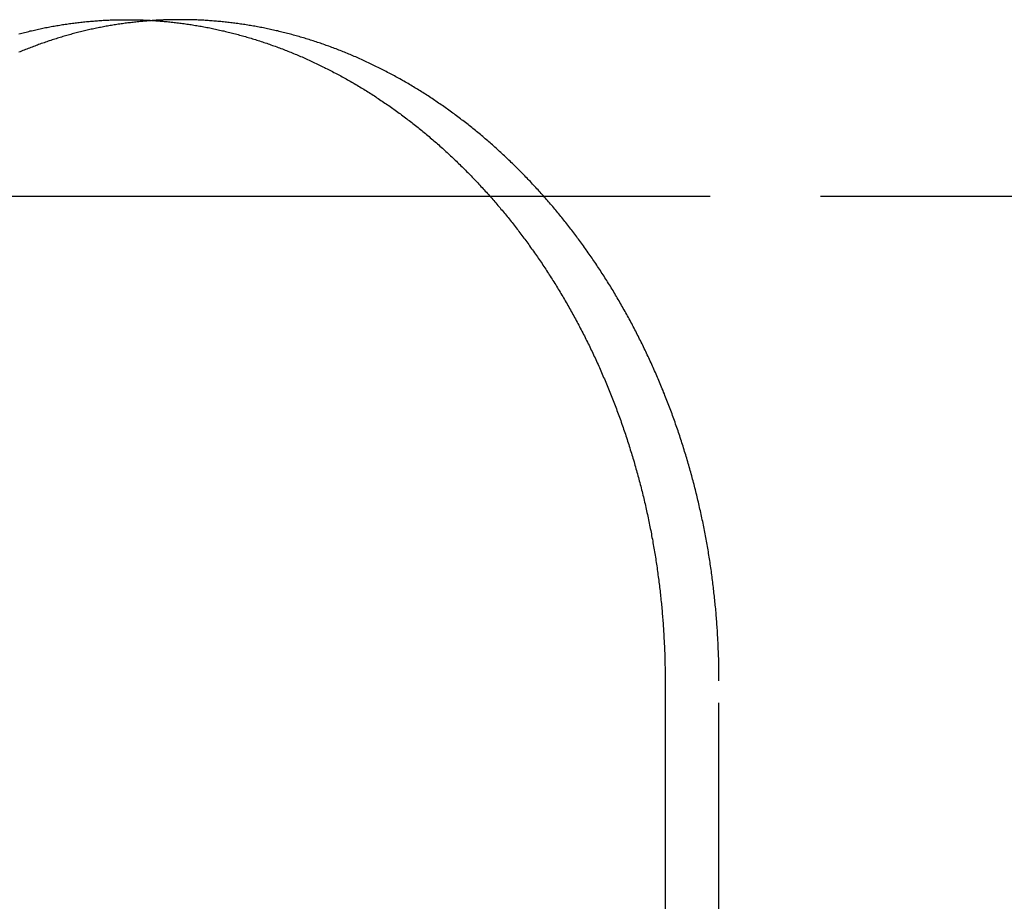
# Model space of a CAD drawing. Extents: x 3048 to 3790, y -213 to 363.
# Drawn here: x 3587 to 3598, y 282 to 292 of the extents above; entities that cross this region are included whole.
import ezdxf

# ---------------------------------------------------------------- set-up
doc = ezdxf.new("R2010")
doc.units = 0
doc.header["$LTSCALE"] = 10
doc.linetypes.add('VERDECKT', pattern=[0.375, 0.25, -0.125])
doc.layers.get('0').update_dxf_attribs({"linetype": 'CONTINUOUS'})

# ---------------------------------------------------------------- blocks, each defined once
blk = doc.blocks.new('A$C62F6A8CB')
at = {"color": 3, "linetype": 'CONTINUOUS', "extrusion": (-2e-16, 1, -2e-16)}
for p, q in [((-241.228, 109.704), (-233.746, 109.704)), ((-231.758, 104.204), (-231.758, 97.704))]:
    blk.add_line(p, q, dxfattribs=at)
at = {"color": 1, "linetype": 'VERDECKT', "extrusion": (-2e-16, 1, -2e-16)}
for p, q in [((-233.746, 109.704), (-217.999, 109.704)), ((-231.148, 97.704), (-231.148, 104.204))]:
    blk.add_line(p, q, dxfattribs=at)
at = {"color": 3}
for points in [[(-239.084, 111.543, 0), (-239.068, 111.548, 0), (-239.052, 111.552, 0), (-239.036, 111.556, 0), (-239.02, 111.56, 0), (-239.004, 111.564, 0), (-238.988, 111.568, 0), (-238.973, 111.572, 0), (-238.957, 111.576, 0), (-238.941, 111.579, 0), (-238.925, 111.583, 0), (-238.909, 111.587, 0), (-238.893, 111.59, 0), (-238.877, 111.594, 0), (-238.861, 111.597, 0), (-238.845, 111.601, 0), (-238.829, 111.604, 0), (-238.814, 111.607, 0), (-238.798, 111.611, 0), (-238.782, 111.614, 0), (-238.766, 111.617, 0), (-238.75, 111.62, 0), (-238.734, 111.623, 0), (-238.718, 111.626, 0), (-238.702, 111.629, 0), (-238.686, 111.632, 0), (-238.67, 111.635, 0), (-238.654, 111.637, 0), (-238.638, 111.64, 0), (-238.622, 111.643, 0), (-238.607, 111.645, 0), (-238.591, 111.648, 0), (-238.575, 111.65, 0), (-238.559, 111.653, 0), (-238.543, 111.655, 0), (-238.527, 111.657, 0), (-238.511, 111.66, 0), (-238.495, 111.662, 0), (-238.479, 111.664, 0), (-238.463, 111.666, 0), (-238.447, 111.668, 0), (-238.432, 111.67, 0), (-238.416, 111.672, 0), (-238.4, 111.674, 0), (-238.384, 111.676, 0), (-238.368, 111.677, 0), (-238.352, 111.679, 0), (-238.336, 111.681, 0), (-238.32, 111.682, 0), (-238.305, 111.684, 0), (-238.289, 111.685, 0), (-238.273, 111.687, 0), (-238.257, 111.688, 0), (-238.241, 111.689, 0), (-238.225, 111.69, 0), (-238.21, 111.692, 0), (-238.194, 111.693, 0), (-238.178, 111.694, 0), (-238.162, 111.695, 0), (-238.146, 111.696, 0), (-238.131, 111.697, 0), (-238.115, 111.698, 0), (-238.099, 111.699, 0), (-238.083, 111.699, 0), (-238.067, 111.7, 0), (-238.052, 111.701, 0), (-238.036, 111.701, 0), (-238.02, 111.702, 0), (-238.005, 111.702, 0), (-237.989, 111.703, 0), (-237.973, 111.703, 0), (-237.958, 111.704, 0), (-237.942, 111.704, 0), (-237.926, 111.704, 0), (-237.911, 111.704, 0), (-237.895, 111.704, 0), (-237.879, 111.704, 0), (-237.864, 111.704, 0)], [(-237.559, 111.695, 0), (-237.574, 111.694, 0), (-237.59, 111.693, 0), (-237.605, 111.691, 0), (-237.62, 111.69, 0), (-237.635, 111.689, 0), (-237.651, 111.688, 0), (-237.666, 111.686, 0), (-237.681, 111.685, 0), (-237.697, 111.684, 0), (-237.712, 111.682, 0), (-237.727, 111.681, 0), (-237.743, 111.679, 0), (-237.758, 111.677, 0), (-237.773, 111.676, 0), (-237.789, 111.674, 0), (-237.804, 111.672, 0), (-237.819, 111.67, 0), (-237.835, 111.669, 0), (-237.85, 111.667, 0), (-237.865, 111.665, 0), (-237.881, 111.663, 0), (-237.896, 111.66, 0), (-237.912, 111.658, 0), (-237.927, 111.656, 0), (-237.942, 111.654, 0), (-237.958, 111.652, 0), (-237.973, 111.649, 0), (-237.988, 111.647, 0), (-238.004, 111.644, 0), (-238.019, 111.642, 0), (-238.035, 111.639, 0), (-238.05, 111.637, 0), (-238.065, 111.634, 0), (-238.081, 111.631, 0), (-238.096, 111.629, 0), (-238.112, 111.626, 0), (-238.127, 111.623, 0), (-238.142, 111.62, 0), (-238.158, 111.617, 0), (-238.173, 111.614, 0), (-238.188, 111.611, 0), (-238.204, 111.608, 0), (-238.219, 111.604, 0), (-238.235, 111.601, 0), (-238.25, 111.598, 0), (-238.265, 111.595, 0), (-238.281, 111.591, 0), (-238.296, 111.588, 0), (-238.311, 111.584, 0), (-238.327, 111.581, 0), (-238.342, 111.577, 0), (-238.358, 111.573, 0), (-238.373, 111.57, 0), (-238.388, 111.566, 0), (-238.404, 111.562, 0), (-238.419, 111.558, 0), (-238.434, 111.554, 0), (-238.45, 111.55, 0), (-238.465, 111.546, 0), (-238.48, 111.542, 0), (-238.496, 111.538, 0), (-238.511, 111.534, 0), (-238.526, 111.529, 0), (-238.541, 111.525, 0), (-238.557, 111.521, 0), (-238.572, 111.516, 0), (-238.587, 111.512, 0), (-238.603, 111.507, 0), (-238.618, 111.503, 0), (-238.633, 111.498, 0), (-238.648, 111.493, 0), (-238.664, 111.488, 0), (-238.679, 111.484, 0), (-238.694, 111.479, 0), (-238.709, 111.474, 0), (-238.724, 111.469, 0), (-238.74, 111.464, 0), (-238.755, 111.459, 0), (-238.77, 111.454, 0), (-238.785, 111.449, 0), (-238.8, 111.443, 0), (-238.815, 111.438, 0), (-238.831, 111.433, 0), (-238.846, 111.427, 0), (-238.861, 111.422, 0), (-238.876, 111.416, 0), (-238.891, 111.411, 0), (-238.906, 111.405, 0), (-238.921, 111.4, 0), (-238.936, 111.394, 0), (-238.951, 111.388, 0), (-238.966, 111.382, 0), (-238.981, 111.377, 0), (-238.996, 111.371, 0), (-239.011, 111.365, 0), (-239.026, 111.359, 0), (-239.041, 111.353, 0), (-239.056, 111.346, 0), (-239.071, 111.34, 0), (-239.086, 111.334, 0)], [(-237.864, 111.704, 0), (-237.848, 111.704, 0), (-237.833, 111.704, 0), (-237.817, 111.704, 0), (-237.801, 111.704, 0), (-237.786, 111.704, 0), (-237.77, 111.704, 0), (-237.754, 111.703, 0), (-237.738, 111.703, 0), (-237.723, 111.702, 0), (-237.707, 111.702, 0), (-237.691, 111.701, 0), (-237.675, 111.701, 0), (-237.66, 111.7, 0), (-237.644, 111.699, 0), (-237.628, 111.699, 0), (-237.612, 111.698, 0), (-237.596, 111.697, 0), (-237.58, 111.696, 0), (-237.565, 111.695, 0), (-237.549, 111.694, 0), (-237.533, 111.693, 0), (-237.517, 111.692, 0), (-237.501, 111.69, 0), (-237.485, 111.689, 0), (-237.469, 111.688, 0), (-237.453, 111.687, 0), (-237.437, 111.685, 0), (-237.421, 111.684, 0), (-237.405, 111.682, 0), (-237.389, 111.681, 0), (-237.373, 111.679, 0), (-237.357, 111.677, 0), (-237.341, 111.676, 0), (-237.325, 111.674, 0), (-237.309, 111.672, 0), (-237.293, 111.67, 0), (-237.277, 111.668, 0), (-237.261, 111.666, 0), (-237.245, 111.664, 0), (-237.229, 111.662, 0), (-237.213, 111.66, 0), (-237.197, 111.657, 0), (-237.181, 111.655, 0), (-237.164, 111.653, 0), (-237.148, 111.65, 0), (-237.132, 111.648, 0), (-237.116, 111.645, 0), (-237.1, 111.643, 0), (-237.084, 111.64, 0), (-237.068, 111.637, 0), (-237.051, 111.635, 0), (-237.035, 111.632, 0), (-237.019, 111.629, 0), (-237.003, 111.626, 0), (-236.987, 111.623, 0), (-236.971, 111.62, 0), (-236.955, 111.617, 0), (-236.938, 111.614, 0), (-236.922, 111.611, 0), (-236.906, 111.607, 0), (-236.89, 111.604, 0), (-236.874, 111.601, 0), (-236.857, 111.597, 0), (-236.841, 111.594, 0), (-236.825, 111.59, 0), (-236.809, 111.587, 0), (-236.793, 111.583, 0), (-236.776, 111.579, 0), (-236.76, 111.576, 0), (-236.744, 111.572, 0), (-236.728, 111.568, 0), (-236.712, 111.564, 0), (-236.695, 111.56, 0), (-236.679, 111.556, 0), (-236.663, 111.552, 0), (-236.647, 111.548, 0), (-236.631, 111.543, 0), (-236.614, 111.539, 0), (-236.598, 111.535, 0), (-236.582, 111.53, 0), (-236.566, 111.526, 0), (-236.55, 111.521, 0), (-236.533, 111.517, 0), (-236.517, 111.512, 0), (-236.501, 111.507, 0), (-236.485, 111.503, 0), (-236.469, 111.498, 0), (-236.453, 111.493, 0), (-236.436, 111.488, 0), (-236.42, 111.483, 0), (-236.404, 111.478, 0), (-236.388, 111.473, 0), (-236.372, 111.468, 0), (-236.356, 111.463, 0), (-236.339, 111.457, 0), (-236.323, 111.452, 0), (-236.307, 111.447, 0), (-236.291, 111.441, 0), (-236.275, 111.436, 0), (-236.259, 111.43, 0), (-236.243, 111.425, 0), (-236.227, 111.419, 0), (-236.211, 111.413, 0), (-236.194, 111.408, 0), (-236.178, 111.402, 0), (-236.162, 111.396, 0), (-236.146, 111.39, 0), (-236.13, 111.384, 0), (-236.114, 111.378, 0), (-236.098, 111.372, 0), (-236.082, 111.366, 0), (-236.066, 111.359, 0), (-236.05, 111.353, 0), (-236.034, 111.347, 0), (-236.018, 111.34, 0), (-236.002, 111.334, 0), (-235.986, 111.328, 0), (-235.97, 111.321, 0), (-235.954, 111.314, 0), (-235.938, 111.308, 0), (-235.922, 111.301, 0), (-235.906, 111.294, 0), (-235.891, 111.287, 0), (-235.875, 111.281, 0), (-235.859, 111.274, 0), (-235.843, 111.267, 0), (-235.827, 111.26, 0), (-235.811, 111.252, 0), (-235.795, 111.245, 0), (-235.78, 111.238, 0), (-235.764, 111.231, 0), (-235.748, 111.224, 0), (-235.732, 111.216, 0), (-235.716, 111.209, 0), (-235.701, 111.201, 0), (-235.685, 111.194, 0), (-235.669, 111.186, 0), (-235.654, 111.178, 0), (-235.638, 111.171, 0), (-235.622, 111.163, 0), (-235.607, 111.155, 0), (-235.591, 111.147, 0), (-235.575, 111.139, 0), (-235.56, 111.131, 0), (-235.544, 111.123, 0), (-235.529, 111.115, 0), (-235.513, 111.107, 0), (-235.497, 111.099, 0), (-235.482, 111.091, 0), (-235.466, 111.082, 0), (-235.451, 111.074, 0), (-235.435, 111.066, 0), (-235.42, 111.057, 0), (-235.405, 111.049, 0), (-235.389, 111.04, 0), (-235.374, 111.032, 0), (-235.358, 111.023, 0), (-235.343, 111.014, 0), (-235.328, 111.005, 0), (-235.312, 110.997, 0), (-235.297, 110.988, 0), (-235.282, 110.979, 0), (-235.266, 110.97, 0), (-235.251, 110.961, 0), (-235.236, 110.952, 0), (-235.221, 110.942, 0), (-235.206, 110.933, 0), (-235.19, 110.924, 0), (-235.175, 110.915, 0), (-235.16, 110.905, 0), (-235.145, 110.896, 0), (-235.13, 110.887, 0), (-235.115, 110.877, 0), (-235.1, 110.868, 0), (-235.085, 110.858, 0), (-235.07, 110.848, 0), (-235.055, 110.839, 0), (-235.04, 110.829, 0), (-235.025, 110.819, 0), (-235.01, 110.809, 0), (-234.995, 110.799, 0), (-234.98, 110.789, 0), (-234.965, 110.78, 0), (-234.951, 110.769, 0), (-234.936, 110.759, 0), (-234.921, 110.749, 0), (-234.906, 110.739, 0), (-234.892, 110.729, 0), (-234.877, 110.719, 0), (-234.862, 110.708, 0), (-234.847, 110.698, 0), (-234.833, 110.688, 0), (-234.818, 110.677, 0), (-234.804, 110.667, 0), (-234.789, 110.656, 0), (-234.775, 110.645, 0), (-234.76, 110.635, 0), (-234.746, 110.624, 0), (-234.731, 110.613, 0), (-234.717, 110.603, 0), (-234.702, 110.592, 0), (-234.688, 110.581, 0), (-234.674, 110.57, 0), (-234.659, 110.559, 0), (-234.645, 110.548, 0), (-234.631, 110.537, 0), (-234.617, 110.526, 0), (-234.602, 110.515, 0), (-234.588, 110.504, 0), (-234.574, 110.492, 0), (-234.56, 110.481, 0), (-234.546, 110.47, 0), (-234.532, 110.458, 0), (-234.518, 110.447, 0), (-234.504, 110.436, 0), (-234.49, 110.424, 0), (-234.476, 110.413, 0), (-234.462, 110.401, 0), (-234.448, 110.389, 0), (-234.434, 110.378, 0), (-234.421, 110.366, 0), (-234.407, 110.354, 0), (-234.393, 110.342, 0), (-234.379, 110.331, 0), (-234.366, 110.319, 0), (-234.352, 110.307, 0), (-234.338, 110.295, 0), (-234.325, 110.283, 0), (-234.311, 110.271, 0), (-234.298, 110.259, 0), (-234.284, 110.247, 0), (-234.271, 110.235, 0), (-234.257, 110.222, 0), (-234.244, 110.21, 0), (-234.231, 110.198, 0), (-234.217, 110.186, 0), (-234.204, 110.173, 0), (-234.191, 110.161, 0), (-234.178, 110.149, 0), (-234.164, 110.136, 0), (-234.151, 110.124, 0), (-234.138, 110.111, 0), (-234.125, 110.099, 0), (-234.112, 110.086, 0), (-234.099, 110.073, 0), (-234.086, 110.061, 0), (-234.073, 110.048, 0), (-234.06, 110.035, 0), (-234.047, 110.023, 0), (-234.034, 110.01, 0), (-234.021, 109.997, 0), (-234.009, 109.984, 0), (-233.996, 109.971, 0), (-233.983, 109.958, 0), (-233.97, 109.945, 0), (-233.958, 109.932, 0), (-233.945, 109.919, 0), (-233.933, 109.906, 0), (-233.92, 109.893, 0), (-233.908, 109.88, 0), (-233.895, 109.867, 0), (-233.883, 109.854, 0), (-233.87, 109.84, 0), (-233.858, 109.827, 0), (-233.846, 109.814, 0), (-233.833, 109.801, 0), (-233.821, 109.787, 0), (-233.809, 109.774, 0), (-233.797, 109.76, 0), (-233.785, 109.747, 0), (-233.772, 109.734, 0), (-233.76, 109.72, 0), (-233.748, 109.707, 0), (-233.736, 109.693, 0), (-233.724, 109.679, 0), (-233.713, 109.666, 0), (-233.701, 109.652, 0), (-233.689, 109.639, 0), (-233.677, 109.625, 0), (-233.665, 109.611, 0), (-233.654, 109.598, 0), (-233.642, 109.584, 0), (-233.63, 109.57, 0), (-233.619, 109.556, 0), (-233.607, 109.542, 0), (-233.596, 109.529, 0), (-233.584, 109.515, 0), (-233.573, 109.501, 0), (-233.561, 109.487, 0), (-233.55, 109.473, 0), (-233.539, 109.459, 0), (-233.527, 109.445, 0), (-233.516, 109.431, 0), (-233.505, 109.416, 0), (-233.493, 109.402, 0), (-233.482, 109.388, 0), (-233.471, 109.374, 0), (-233.46, 109.359, 0), (-233.448, 109.345, 0), (-233.437, 109.33, 0), (-233.426, 109.316, 0), (-233.415, 109.301, 0), (-233.404, 109.286, 0), (-233.393, 109.272, 0), (-233.381, 109.257, 0), (-233.37, 109.242, 0), (-233.359, 109.228, 0), (-233.348, 109.213, 0), (-233.337, 109.198, 0), (-233.326, 109.183, 0), (-233.315, 109.168, 0), (-233.305, 109.153, 0), (-233.294, 109.138, 0), (-233.283, 109.122, 0), (-233.272, 109.107, 0), (-233.261, 109.092, 0), (-233.25, 109.077, 0), (-233.24, 109.061, 0), (-233.229, 109.046, 0), (-233.218, 109.031, 0), (-233.207, 109.015, 0), (-233.197, 109, 0), (-233.186, 108.984, 0), (-233.175, 108.969, 0), (-233.165, 108.953, 0), (-233.154, 108.937, 0), (-233.144, 108.921, 0), (-233.133, 108.906, 0), (-233.123, 108.89, 0), (-233.112, 108.874, 0), (-233.102, 108.858, 0), (-233.091, 108.842, 0), (-233.081, 108.826, 0), (-233.071, 108.81, 0), (-233.06, 108.794, 0), (-233.05, 108.778, 0), (-233.04, 108.762, 0), (-233.03, 108.746, 0), (-233.019, 108.729, 0), (-233.009, 108.713, 0), (-232.999, 108.697, 0), (-232.989, 108.68, 0), (-232.979, 108.664, 0), (-232.969, 108.647, 0), (-232.959, 108.631, 0), (-232.949, 108.614, 0), (-232.939, 108.598, 0), (-232.929, 108.581, 0), (-232.919, 108.565, 0), (-232.909, 108.548, 0), (-232.9, 108.531, 0), (-232.89, 108.514, 0), (-232.88, 108.497, 0), (-232.87, 108.481, 0), (-232.861, 108.464, 0), (-232.851, 108.447, 0), (-232.841, 108.43, 0), (-232.832, 108.413, 0), (-232.822, 108.396, 0), (-232.813, 108.379, 0), (-232.803, 108.361, 0), (-232.794, 108.344, 0), (-232.784, 108.327, 0), (-232.775, 108.31, 0), (-232.766, 108.293, 0), (-232.756, 108.275, 0), (-232.747, 108.258, 0), (-232.738, 108.24, 0), (-232.729, 108.223, 0), (-232.72, 108.206, 0), (-232.711, 108.188, 0), (-232.701, 108.171, 0), (-232.692, 108.153, 0), (-232.683, 108.135, 0), (-232.674, 108.118, 0), (-232.665, 108.1, 0), (-232.657, 108.082, 0), (-232.648, 108.065, 0), (-232.639, 108.047, 0), (-232.63, 108.029, 0), (-232.621, 108.011, 0), (-232.613, 107.993, 0), (-232.604, 107.975, 0), (-232.595, 107.957, 0), (-232.587, 107.939, 0), (-232.578, 107.921, 0), (-232.57, 107.903, 0), (-232.561, 107.885, 0), (-232.553, 107.867, 0), (-232.544, 107.849, 0), (-232.536, 107.831, 0), (-232.528, 107.812, 0), (-232.519, 107.794, 0), (-232.511, 107.776, 0), (-232.503, 107.758, 0), (-232.495, 107.739, 0), (-232.487, 107.721, 0), (-232.479, 107.702, 0), (-232.471, 107.684, 0), (-232.463, 107.666, 0), (-232.455, 107.647, 0), (-232.447, 107.629, 0), (-232.439, 107.61, 0), (-232.431, 107.591, 0), (-232.423, 107.573, 0), (-232.415, 107.554, 0), (-232.408, 107.536, 0), (-232.4, 107.517, 0), (-232.392, 107.498, 0), (-232.385, 107.479, 0), (-232.377, 107.461, 0), (-232.37, 107.442, 0), (-232.362, 107.423, 0), (-232.355, 107.404, 0), (-232.347, 107.385, 0), (-232.34, 107.366, 0), (-232.333, 107.347, 0), (-232.326, 107.328, 0), (-232.318, 107.309, 0), (-232.311, 107.29, 0), (-232.304, 107.271, 0), (-232.297, 107.252, 0), (-232.29, 107.233, 0), (-232.283, 107.214, 0), (-232.276, 107.195, 0), (-232.269, 107.176, 0), (-232.262, 107.157, 0), (-232.256, 107.138, 0), (-232.249, 107.118, 0), (-232.242, 107.099, 0), (-232.235, 107.08, 0), (-232.229, 107.061, 0), (-232.222, 107.041, 0), (-232.216, 107.022, 0), (-232.209, 107.003, 0), (-232.203, 106.983, 0), (-232.196, 106.964, 0), (-232.19, 106.944, 0), (-232.184, 106.925, 0), (-232.177, 106.905, 0), (-232.171, 106.886, 0), (-232.165, 106.866, 0), (-232.159, 106.847, 0), (-232.153, 106.827, 0), (-232.147, 106.808, 0), (-232.141, 106.788, 0), (-232.135, 106.769, 0), (-232.129, 106.749, 0), (-232.123, 106.729, 0), (-232.117, 106.71, 0), (-232.111, 106.69, 0), (-232.106, 106.67, 0), (-232.1, 106.651, 0), (-232.094, 106.631, 0), (-232.089, 106.611, 0), (-232.083, 106.591, 0), (-232.078, 106.572, 0), (-232.072, 106.552, 0), (-232.067, 106.532, 0), (-232.061, 106.512, 0), (-232.056, 106.492, 0), (-232.051, 106.473, 0), (-232.046, 106.453, 0), (-232.04, 106.433, 0), (-232.035, 106.413, 0), (-232.03, 106.393, 0), (-232.025, 106.373, 0), (-232.02, 106.353, 0), (-232.015, 106.333, 0), (-232.01, 106.313, 0), (-232.005, 106.293, 0), (-232.001, 106.273, 0), (-231.996, 106.253, 0), (-231.991, 106.233, 0), (-231.986, 106.213, 0), (-231.982, 106.193, 0), (-231.977, 106.173, 0), (-231.973, 106.153, 0), (-231.968, 106.133, 0), (-231.964, 106.113, 0), (-231.959, 106.093, 0), (-231.955, 106.073, 0), (-231.951, 106.053, 0), (-231.947, 106.033, 0), (-231.942, 106.013, 0), (-231.938, 105.992, 0), (-231.934, 105.972, 0), (-231.93, 105.952, 0), (-231.926, 105.932, 0), (-231.922, 105.912, 0), (-231.918, 105.892, 0), (-231.914, 105.872, 0), (-231.911, 105.851, 0), (-231.907, 105.831, 0), (-231.903, 105.811, 0), (-231.899, 105.791, 0), (-231.896, 105.771, 0), (-231.892, 105.751, 0), (-231.889, 105.73, 0), (-231.885, 105.71, 0), (-231.882, 105.69, 0), (-231.878, 105.67, 0), (-231.875, 105.649, 0), (-231.872, 105.629, 0), (-231.869, 105.609, 0), (-231.865, 105.589, 0), (-231.862, 105.569, 0), (-231.859, 105.548, 0), (-231.856, 105.528, 0), (-231.853, 105.508, 0), (-231.85, 105.488, 0), (-231.847, 105.467, 0), (-231.844, 105.447, 0), (-231.842, 105.427, 0), (-231.839, 105.407, 0), (-231.836, 105.386, 0), (-231.833, 105.366, 0), (-231.831, 105.346, 0), (-231.828, 105.326, 0), (-231.826, 105.306, 0), (-231.823, 105.285, 0), (-231.821, 105.265, 0), (-231.818, 105.245, 0), (-231.816, 105.225, 0), (-231.814, 105.204, 0), (-231.812, 105.184, 0), (-231.809, 105.164, 0), (-231.807, 105.144, 0), (-231.805, 105.124, 0), (-231.803, 105.103, 0), (-231.801, 105.083, 0), (-231.799, 105.063, 0), (-231.797, 105.043, 0), (-231.795, 105.023, 0), (-231.793, 105.003, 0), (-231.792, 104.982, 0), (-231.79, 104.962, 0), (-231.788, 104.942, 0), (-231.787, 104.922, 0), (-231.785, 104.902, 0), (-231.783, 104.882, 0), (-231.782, 104.862, 0), (-231.781, 104.841, 0), (-231.779, 104.821, 0), (-231.778, 104.801, 0), (-231.776, 104.781, 0), (-231.775, 104.761, 0), (-231.774, 104.741, 0), (-231.773, 104.721, 0), (-231.772, 104.701, 0), (-231.771, 104.681, 0), (-231.769, 104.661, 0), (-231.768, 104.641, 0), (-231.768, 104.621, 0), (-231.767, 104.601, 0), (-231.766, 104.581, 0), (-231.765, 104.561, 0), (-231.764, 104.541, 0), (-231.763, 104.521, 0), (-231.763, 104.501, 0), (-231.762, 104.481, 0), (-231.762, 104.462, 0), (-231.761, 104.442, 0), (-231.76, 104.422, 0), (-231.76, 104.402, 0), (-231.76, 104.382, 0), (-231.759, 104.362, 0), (-231.759, 104.343, 0), (-231.759, 104.323, 0), (-231.758, 104.303, 0), (-231.758, 104.283, 0), (-231.758, 104.264, 0), (-231.758, 104.244, 0), (-231.758, 104.224, 0), (-231.758, 104.204, 0)]]:
    blk.add_polyline3d(points, dxfattribs=at)
at = {"color": 1}
for points in [[(-237.255, 111.704, 0), (-237.257, 111.704, 0), (-237.26, 111.704, 0), (-237.262, 111.704, 0), (-237.265, 111.704, 0), (-237.267, 111.704, 0), (-237.269, 111.704, 0), (-237.272, 111.704, 0), (-237.274, 111.704, 0), (-237.276, 111.704, 0), (-237.279, 111.704, 0), (-237.281, 111.704, 0), (-237.284, 111.704, 0), (-237.286, 111.704, 0), (-237.288, 111.704, 0), (-237.291, 111.704, 0), (-237.293, 111.704, 0), (-237.295, 111.704, 0), (-237.298, 111.704, 0), (-237.3, 111.704, 0), (-237.303, 111.704, 0), (-237.305, 111.704, 0), (-237.307, 111.704, 0), (-237.31, 111.704, 0), (-237.312, 111.704, 0), (-237.315, 111.704, 0), (-237.317, 111.704, 0), (-237.319, 111.704, 0), (-237.322, 111.704, 0), (-237.324, 111.704, 0), (-237.326, 111.704, 0), (-237.329, 111.704, 0), (-237.331, 111.704, 0), (-237.334, 111.704, 0), (-237.336, 111.704, 0), (-237.338, 111.704, 0), (-237.341, 111.704, 0), (-237.343, 111.704, 0), (-237.346, 111.704, 0), (-237.348, 111.704, 0), (-237.35, 111.704, 0), (-237.353, 111.703, 0), (-237.355, 111.703, 0), (-237.357, 111.703, 0), (-237.36, 111.703, 0), (-237.362, 111.703, 0), (-237.365, 111.703, 0), (-237.367, 111.703, 0), (-237.369, 111.703, 0), (-237.372, 111.703, 0), (-237.374, 111.703, 0), (-237.377, 111.703, 0), (-237.379, 111.703, 0), (-237.381, 111.703, 0), (-237.384, 111.703, 0), (-237.386, 111.703, 0), (-237.389, 111.703, 0), (-237.391, 111.702, 0), (-237.393, 111.702, 0), (-237.396, 111.702, 0), (-237.398, 111.702, 0), (-237.401, 111.702, 0), (-237.403, 111.702, 0), (-237.405, 111.702, 0), (-237.408, 111.702, 0), (-237.41, 111.702, 0), (-237.412, 111.702, 0), (-237.415, 111.702, 0), (-237.417, 111.702, 0), (-237.42, 111.702, 0), (-237.422, 111.701, 0), (-237.424, 111.701, 0), (-237.427, 111.701, 0), (-237.429, 111.701, 0), (-237.432, 111.701, 0), (-237.434, 111.701, 0), (-237.436, 111.701, 0), (-237.439, 111.701, 0), (-237.441, 111.701, 0), (-237.444, 111.701, 0), (-237.446, 111.701, 0), (-237.448, 111.7, 0), (-237.451, 111.7, 0), (-237.453, 111.7, 0), (-237.456, 111.7, 0), (-237.458, 111.7, 0), (-237.46, 111.7, 0), (-237.463, 111.7, 0), (-237.465, 111.7, 0), (-237.468, 111.7, 0), (-237.47, 111.7, 0), (-237.472, 111.699, 0), (-237.475, 111.699, 0), (-237.477, 111.699, 0), (-237.48, 111.699, 0), (-237.482, 111.699, 0), (-237.484, 111.699, 0), (-237.487, 111.699, 0), (-237.489, 111.699, 0), (-237.492, 111.699, 0), (-237.494, 111.698, 0), (-237.496, 111.698, 0), (-237.499, 111.698, 0), (-237.501, 111.698, 0), (-237.504, 111.698, 0), (-237.506, 111.698, 0), (-237.508, 111.698, 0), (-237.511, 111.698, 0), (-237.513, 111.697, 0), (-237.516, 111.697, 0), (-237.518, 111.697, 0), (-237.52, 111.697, 0), (-237.523, 111.697, 0), (-237.525, 111.697, 0), (-237.528, 111.697, 0), (-237.53, 111.696, 0), (-237.532, 111.696, 0), (-237.535, 111.696, 0), (-237.537, 111.696, 0), (-237.54, 111.696, 0), (-237.542, 111.696, 0), (-237.545, 111.696, 0), (-237.547, 111.695, 0), (-237.549, 111.695, 0), (-237.552, 111.695, 0), (-237.554, 111.695, 0), (-237.557, 111.695, 0), (-237.559, 111.695, 0)], [(-231.148, 104.204, 0), (-231.148, 104.224, 0), (-231.148, 104.244, 0), (-231.148, 104.264, 0), (-231.148, 104.283, 0), (-231.148, 104.303, 0), (-231.148, 104.323, 0), (-231.149, 104.343, 0), (-231.149, 104.362, 0), (-231.149, 104.382, 0), (-231.15, 104.402, 0), (-231.15, 104.422, 0), (-231.151, 104.442, 0), (-231.151, 104.462, 0), (-231.152, 104.481, 0), (-231.153, 104.501, 0), (-231.153, 104.521, 0), (-231.154, 104.541, 0), (-231.155, 104.561, 0), (-231.156, 104.581, 0), (-231.156, 104.601, 0), (-231.157, 104.621, 0), (-231.158, 104.641, 0), (-231.159, 104.661, 0), (-231.16, 104.681, 0), (-231.161, 104.701, 0), (-231.163, 104.721, 0), (-231.164, 104.741, 0), (-231.165, 104.761, 0), (-231.166, 104.781, 0), (-231.168, 104.801, 0), (-231.169, 104.821, 0), (-231.17, 104.841, 0), (-231.172, 104.862, 0), (-231.173, 104.882, 0), (-231.175, 104.902, 0), (-231.176, 104.922, 0), (-231.178, 104.942, 0), (-231.18, 104.962, 0), (-231.181, 104.982, 0), (-231.183, 105.003, 0), (-231.185, 105.023, 0), (-231.187, 105.043, 0), (-231.189, 105.063, 0), (-231.191, 105.083, 0), (-231.193, 105.103, 0), (-231.195, 105.124, 0), (-231.197, 105.144, 0), (-231.199, 105.164, 0), (-231.201, 105.184, 0), (-231.204, 105.204, 0), (-231.206, 105.225, 0), (-231.208, 105.245, 0), (-231.211, 105.265, 0), (-231.213, 105.285, 0), (-231.216, 105.306, 0), (-231.218, 105.326, 0), (-231.221, 105.346, 0), (-231.223, 105.366, 0), (-231.226, 105.386, 0), (-231.229, 105.407, 0), (-231.231, 105.427, 0), (-231.234, 105.447, 0), (-231.237, 105.467, 0), (-231.24, 105.488, 0), (-231.243, 105.508, 0), (-231.246, 105.528, 0), (-231.249, 105.548, 0), (-231.252, 105.569, 0), (-231.255, 105.589, 0), (-231.258, 105.609, 0), (-231.262, 105.629, 0), (-231.265, 105.649, 0), (-231.268, 105.67, 0), (-231.272, 105.69, 0), (-231.275, 105.71, 0), (-231.279, 105.73, 0), (-231.282, 105.751, 0), (-231.286, 105.771, 0), (-231.289, 105.791, 0), (-231.293, 105.811, 0), (-231.297, 105.831, 0), (-231.3, 105.851, 0), (-231.304, 105.872, 0), (-231.308, 105.892, 0), (-231.312, 105.912, 0), (-231.316, 105.932, 0), (-231.32, 105.952, 0), (-231.324, 105.972, 0), (-231.328, 105.992, 0), (-231.332, 106.013, 0), (-231.337, 106.033, 0), (-231.341, 106.053, 0), (-231.345, 106.073, 0), (-231.349, 106.093, 0), (-231.354, 106.113, 0), (-231.358, 106.133, 0), (-231.363, 106.153, 0), (-231.367, 106.173, 0), (-231.372, 106.193, 0), (-231.376, 106.213, 0), (-231.381, 106.233, 0), (-231.386, 106.253, 0), (-231.391, 106.273, 0), (-231.395, 106.293, 0), (-231.4, 106.313, 0), (-231.405, 106.333, 0), (-231.41, 106.353, 0), (-231.415, 106.373, 0), (-231.42, 106.393, 0), (-231.425, 106.413, 0), (-231.43, 106.433, 0), (-231.435, 106.453, 0), (-231.441, 106.473, 0), (-231.446, 106.492, 0), (-231.451, 106.512, 0), (-231.457, 106.532, 0), (-231.462, 106.552, 0), (-231.468, 106.572, 0), (-231.473, 106.591, 0), (-231.479, 106.611, 0), (-231.484, 106.631, 0), (-231.49, 106.651, 0), (-231.495, 106.67, 0), (-231.501, 106.69, 0), (-231.507, 106.71, 0), (-231.513, 106.729, 0), (-231.519, 106.749, 0), (-231.525, 106.769, 0), (-231.531, 106.788, 0), (-231.537, 106.808, 0), (-231.543, 106.827, 0), (-231.549, 106.847, 0), (-231.555, 106.866, 0), (-231.561, 106.886, 0), (-231.567, 106.905, 0), (-231.574, 106.925, 0), (-231.58, 106.944, 0), (-231.586, 106.964, 0), (-231.593, 106.983, 0), (-231.599, 107.003, 0), (-231.606, 107.022, 0), (-231.612, 107.041, 0), (-231.619, 107.061, 0), (-231.625, 107.08, 0), (-231.632, 107.099, 0), (-231.639, 107.118, 0), (-231.646, 107.138, 0), (-231.652, 107.157, 0), (-231.659, 107.176, 0), (-231.666, 107.195, 0), (-231.673, 107.214, 0), (-231.68, 107.233, 0), (-231.687, 107.252, 0), (-231.694, 107.271, 0), (-231.701, 107.29, 0), (-231.708, 107.309, 0), (-231.716, 107.328, 0), (-231.723, 107.347, 0), (-231.73, 107.366, 0), (-231.738, 107.385, 0), (-231.745, 107.404, 0), (-231.752, 107.423, 0), (-231.76, 107.442, 0), (-231.767, 107.461, 0), (-231.775, 107.479, 0), (-231.782, 107.498, 0), (-231.79, 107.517, 0), (-231.798, 107.536, 0), (-231.806, 107.554, 0), (-231.813, 107.573, 0), (-231.821, 107.591, 0), (-231.829, 107.61, 0), (-231.837, 107.629, 0), (-231.845, 107.647, 0), (-231.853, 107.666, 0), (-231.861, 107.684, 0), (-231.869, 107.702, 0), (-231.877, 107.721, 0), (-231.885, 107.739, 0), (-231.893, 107.758, 0), (-231.901, 107.776, 0), (-231.91, 107.794, 0), (-231.918, 107.812, 0), (-231.926, 107.831, 0), (-231.935, 107.849, 0), (-231.943, 107.867, 0), (-231.951, 107.885, 0), (-231.96, 107.903, 0), (-231.968, 107.921, 0), (-231.977, 107.939, 0), (-231.986, 107.957, 0), (-231.994, 107.975, 0), (-232.003, 107.993, 0), (-232.012, 108.011, 0), (-232.02, 108.029, 0), (-232.029, 108.047, 0), (-232.038, 108.065, 0), (-232.047, 108.082, 0), (-232.056, 108.1, 0), (-232.065, 108.118, 0), (-232.074, 108.135, 0), (-232.083, 108.153, 0), (-232.092, 108.171, 0), (-232.101, 108.188, 0), (-232.11, 108.206, 0), (-232.119, 108.223, 0), (-232.128, 108.24, 0), (-232.137, 108.258, 0), (-232.147, 108.275, 0), (-232.156, 108.293, 0), (-232.165, 108.31, 0), (-232.175, 108.327, 0), (-232.184, 108.344, 0), (-232.194, 108.362, 0), (-232.203, 108.379, 0), (-232.213, 108.396, 0), (-232.222, 108.413, 0), (-232.232, 108.43, 0), (-232.241, 108.447, 0), (-232.251, 108.464, 0), (-232.261, 108.481, 0), (-232.27, 108.497, 0), (-232.28, 108.514, 0), (-232.29, 108.531, 0), (-232.3, 108.548, 0), (-232.31, 108.565, 0), (-232.319, 108.581, 0), (-232.329, 108.598, 0), (-232.339, 108.614, 0), (-232.349, 108.631, 0), (-232.359, 108.647, 0), (-232.369, 108.664, 0), (-232.379, 108.68, 0), (-232.39, 108.697, 0), (-232.4, 108.713, 0), (-232.41, 108.729, 0), (-232.42, 108.746, 0), (-232.43, 108.762, 0), (-232.441, 108.778, 0), (-232.451, 108.794, 0), (-232.461, 108.81, 0), (-232.471, 108.826, 0), (-232.482, 108.842, 0), (-232.492, 108.858, 0), (-232.503, 108.874, 0), (-232.513, 108.89, 0), (-232.524, 108.906, 0), (-232.534, 108.921, 0), (-232.545, 108.937, 0), (-232.555, 108.953, 0), (-232.566, 108.969, 0), (-232.576, 108.984, 0), (-232.587, 109, 0), (-232.598, 109.015, 0), (-232.608, 109.031, 0), (-232.619, 109.046, 0), (-232.63, 109.061, 0), (-232.641, 109.077, 0), (-232.652, 109.092, 0), (-232.662, 109.107, 0), (-232.673, 109.122, 0), (-232.684, 109.138, 0), (-232.695, 109.153, 0), (-232.706, 109.168, 0), (-232.717, 109.183, 0), (-232.728, 109.198, 0), (-232.739, 109.213, 0), (-232.75, 109.228, 0), (-232.761, 109.242, 0), (-232.772, 109.257, 0), (-232.783, 109.272, 0), (-232.794, 109.286, 0), (-232.805, 109.301, 0), (-232.816, 109.316, 0), (-232.828, 109.33, 0), (-232.839, 109.345, 0), (-232.85, 109.359, 0), (-232.861, 109.374, 0), (-232.873, 109.388, 0), (-232.884, 109.402, 0), (-232.895, 109.416, 0), (-232.906, 109.431, 0), (-232.918, 109.445, 0), (-232.929, 109.459, 0), (-232.94, 109.473, 0), (-232.952, 109.487, 0), (-232.963, 109.501, 0), (-232.975, 109.515, 0), (-232.986, 109.529, 0), (-232.998, 109.542, 0), (-233.009, 109.556, 0), (-233.021, 109.57, 0), (-233.033, 109.584, 0), (-233.044, 109.598, 0), (-233.056, 109.611, 0), (-233.068, 109.625, 0), (-233.079, 109.639, 0), (-233.091, 109.652, 0), (-233.103, 109.666, 0), (-233.115, 109.679, 0), (-233.127, 109.693, 0), (-233.139, 109.707, 0), (-233.151, 109.72, 0), (-233.163, 109.734, 0), (-233.175, 109.747, 0), (-233.187, 109.76, 0), (-233.199, 109.774, 0), (-233.212, 109.787, 0), (-233.224, 109.801, 0), (-233.236, 109.814, 0), (-233.249, 109.827, 0), (-233.261, 109.84, 0), (-233.273, 109.854, 0), (-233.286, 109.867, 0), (-233.298, 109.88, 0), (-233.311, 109.893, 0), (-233.323, 109.906, 0), (-233.336, 109.919, 0), (-233.348, 109.932, 0), (-233.361, 109.945, 0), (-233.374, 109.958, 0), (-233.386, 109.971, 0), (-233.399, 109.984, 0), (-233.412, 109.997, 0), (-233.425, 110.01, 0), (-233.438, 110.023, 0), (-233.451, 110.035, 0), (-233.464, 110.048, 0), (-233.477, 110.061, 0), (-233.49, 110.073, 0), (-233.503, 110.086, 0), (-233.516, 110.099, 0), (-233.529, 110.111, 0), (-233.542, 110.124, 0), (-233.555, 110.136, 0), (-233.568, 110.149, 0), (-233.581, 110.161, 0), (-233.595, 110.173, 0), (-233.608, 110.186, 0), (-233.621, 110.198, 0), (-233.635, 110.21, 0), (-233.648, 110.222, 0), (-233.662, 110.235, 0), (-233.675, 110.247, 0), (-233.689, 110.259, 0), (-233.702, 110.271, 0), (-233.716, 110.283, 0), (-233.729, 110.295, 0), (-233.743, 110.307, 0), (-233.756, 110.319, 0), (-233.77, 110.331, 0), (-233.784, 110.342, 0), (-233.798, 110.354, 0), (-233.811, 110.366, 0), (-233.825, 110.378, 0), (-233.839, 110.389, 0), (-233.853, 110.401, 0), (-233.867, 110.413, 0), (-233.881, 110.424, 0), (-233.895, 110.436, 0), (-233.909, 110.447, 0), (-233.923, 110.458, 0), (-233.937, 110.47, 0), (-233.951, 110.481, 0), (-233.965, 110.492, 0), (-233.979, 110.504, 0), (-233.993, 110.515, 0), (-234.008, 110.526, 0), (-234.022, 110.537, 0), (-234.036, 110.548, 0), (-234.05, 110.559, 0), (-234.065, 110.57, 0), (-234.079, 110.581, 0), (-234.093, 110.592, 0), (-234.108, 110.603, 0), (-234.122, 110.613, 0), (-234.137, 110.624, 0), (-234.151, 110.635, 0), (-234.165, 110.645, 0), (-234.18, 110.656, 0), (-234.195, 110.667, 0), (-234.209, 110.677, 0), (-234.224, 110.688, 0), (-234.238, 110.698, 0), (-234.253, 110.708, 0), (-234.268, 110.719, 0), (-234.282, 110.729, 0), (-234.297, 110.739, 0), (-234.312, 110.749, 0), (-234.327, 110.759, 0), (-234.341, 110.769, 0), (-234.356, 110.78, 0), (-234.371, 110.789, 0), (-234.386, 110.799, 0), (-234.401, 110.809, 0), (-234.416, 110.819, 0), (-234.431, 110.829, 0), (-234.446, 110.839, 0), (-234.461, 110.848, 0), (-234.476, 110.858, 0), (-234.491, 110.868, 0), (-234.506, 110.877, 0), (-234.521, 110.887, 0), (-234.536, 110.896, 0), (-234.551, 110.905, 0), (-234.566, 110.915, 0), (-234.581, 110.924, 0), (-234.596, 110.933, 0), (-234.612, 110.942, 0), (-234.627, 110.952, 0), (-234.642, 110.961, 0), (-234.657, 110.97, 0), (-234.673, 110.979, 0), (-234.688, 110.988, 0), (-234.703, 110.997, 0), (-234.719, 111.005, 0), (-234.734, 111.014, 0), (-234.749, 111.023, 0), (-234.765, 111.032, 0), (-234.78, 111.04, 0), (-234.796, 111.049, 0), (-234.811, 111.057, 0), (-234.826, 111.066, 0), (-234.842, 111.074, 0), (-234.857, 111.082, 0), (-234.873, 111.091, 0), (-234.888, 111.099, 0), (-234.904, 111.107, 0), (-234.92, 111.115, 0), (-234.935, 111.123, 0), (-234.951, 111.131, 0), (-234.966, 111.139, 0), (-234.982, 111.147, 0), (-234.998, 111.155, 0), (-235.013, 111.163, 0), (-235.029, 111.171, 0), (-235.045, 111.178, 0), (-235.06, 111.186, 0), (-235.076, 111.194, 0), (-235.092, 111.201, 0), (-235.108, 111.209, 0), (-235.123, 111.216, 0), (-235.139, 111.224, 0), (-235.155, 111.231, 0), (-235.171, 111.238, 0), (-235.186, 111.245, 0), (-235.202, 111.252, 0), (-235.218, 111.26, 0), (-235.234, 111.267, 0), (-235.25, 111.274, 0), (-235.266, 111.281, 0), (-235.282, 111.287, 0), (-235.298, 111.294, 0), (-235.313, 111.301, 0), (-235.329, 111.308, 0), (-235.345, 111.314, 0), (-235.361, 111.321, 0), (-235.377, 111.328, 0), (-235.393, 111.334, 0), (-235.409, 111.34, 0), (-235.425, 111.347, 0), (-235.441, 111.353, 0), (-235.457, 111.359, 0), (-235.473, 111.366, 0), (-235.489, 111.372, 0), (-235.505, 111.378, 0), (-235.521, 111.384, 0), (-235.537, 111.39, 0), (-235.553, 111.396, 0), (-235.57, 111.402, 0), (-235.586, 111.408, 0), (-235.602, 111.413, 0), (-235.618, 111.419, 0), (-235.634, 111.425, 0), (-235.65, 111.43, 0), (-235.666, 111.436, 0), (-235.682, 111.441, 0), (-235.698, 111.447, 0), (-235.714, 111.452, 0), (-235.731, 111.457, 0), (-235.747, 111.463, 0), (-235.763, 111.468, 0), (-235.779, 111.473, 0), (-235.795, 111.478, 0), (-235.811, 111.483, 0), (-235.828, 111.488, 0), (-235.844, 111.493, 0), (-235.86, 111.498, 0), (-235.876, 111.503, 0), (-235.892, 111.507, 0), (-235.908, 111.512, 0), (-235.925, 111.517, 0), (-235.941, 111.521, 0), (-235.957, 111.526, 0), (-235.973, 111.53, 0), (-235.989, 111.535, 0), (-236.006, 111.539, 0), (-236.022, 111.543, 0), (-236.038, 111.548, 0), (-236.054, 111.552, 0), (-236.07, 111.556, 0), (-236.087, 111.56, 0), (-236.103, 111.564, 0), (-236.119, 111.568, 0), (-236.135, 111.572, 0), (-236.151, 111.576, 0), (-236.168, 111.579, 0), (-236.184, 111.583, 0), (-236.2, 111.587, 0), (-236.216, 111.59, 0), (-236.232, 111.594, 0), (-236.249, 111.597, 0), (-236.265, 111.601, 0), (-236.281, 111.604, 0), (-236.297, 111.607, 0), (-236.313, 111.611, 0), (-236.33, 111.614, 0), (-236.346, 111.617, 0), (-236.362, 111.62, 0), (-236.378, 111.623, 0), (-236.394, 111.626, 0), (-236.41, 111.629, 0), (-236.427, 111.632, 0), (-236.443, 111.635, 0), (-236.459, 111.637, 0), (-236.475, 111.64, 0), (-236.491, 111.643, 0), (-236.507, 111.645, 0), (-236.523, 111.648, 0), (-236.54, 111.65, 0), (-236.556, 111.653, 0), (-236.572, 111.655, 0), (-236.588, 111.657, 0), (-236.604, 111.66, 0), (-236.62, 111.662, 0), (-236.636, 111.664, 0), (-236.652, 111.666, 0), (-236.668, 111.668, 0), (-236.684, 111.67, 0), (-236.7, 111.672, 0), (-236.716, 111.674, 0), (-236.732, 111.676, 0), (-236.748, 111.677, 0), (-236.765, 111.679, 0), (-236.781, 111.681, 0), (-236.797, 111.682, 0), (-236.812, 111.684, 0), (-236.828, 111.685, 0), (-236.844, 111.687, 0), (-236.86, 111.688, 0), (-236.876, 111.689, 0), (-236.892, 111.69, 0), (-236.908, 111.692, 0), (-236.924, 111.693, 0), (-236.94, 111.694, 0), (-236.956, 111.695, 0), (-236.972, 111.696, 0), (-236.988, 111.697, 0), (-237.003, 111.698, 0), (-237.019, 111.699, 0), (-237.035, 111.699, 0), (-237.051, 111.7, 0), (-237.067, 111.701, 0), (-237.082, 111.701, 0), (-237.098, 111.702, 0), (-237.114, 111.702, 0), (-237.13, 111.703, 0), (-237.145, 111.703, 0), (-237.161, 111.704, 0), (-237.177, 111.704, 0), (-237.192, 111.704, 0), (-237.208, 111.704, 0), (-237.224, 111.704, 0), (-237.239, 111.704, 0), (-237.255, 111.704, 0)]]:
    blk.add_polyline3d(points, dxfattribs=at)

msp = doc.modelspace()

# ---------------------------------------------------------------- block references
msp.add_blockref('A$C62F6A8CB', (3826.155, 179.882, -72.151))

doc.saveas('drawing.dxf')
